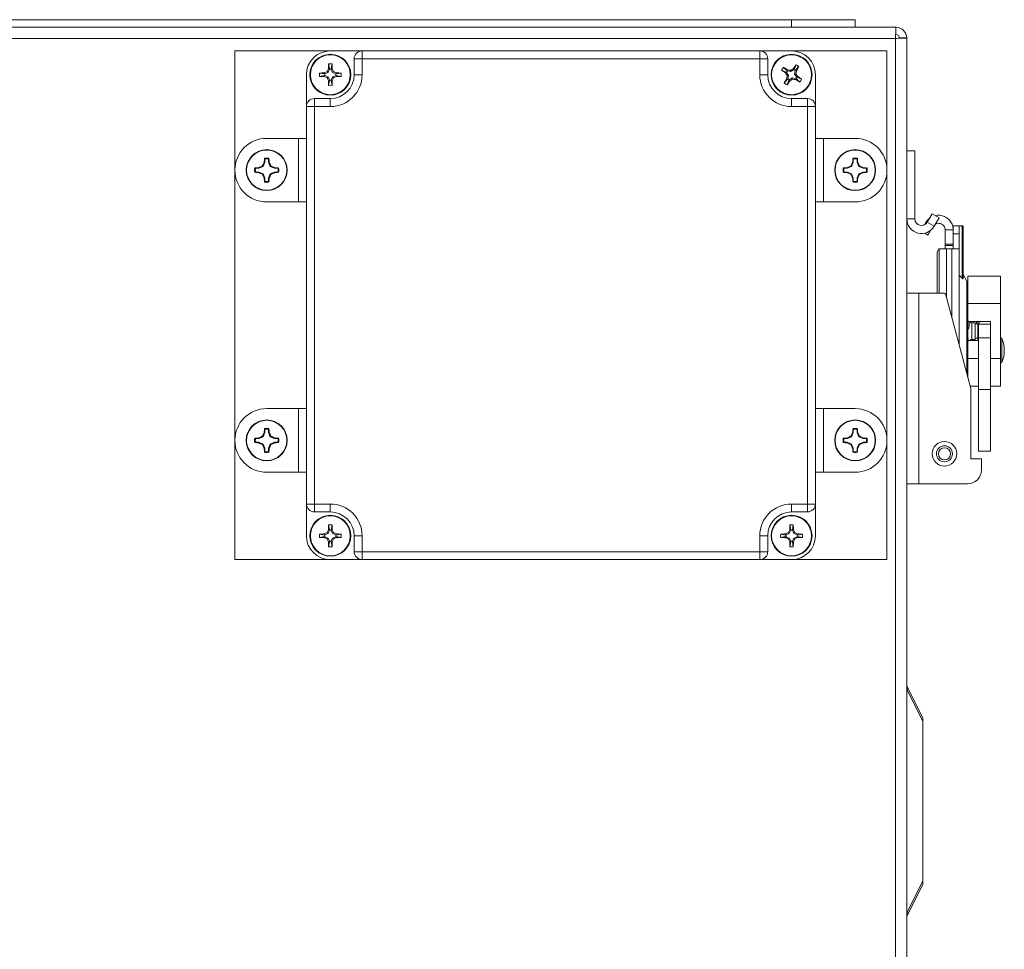
# Model space of a CAD drawing. Units: inches. Extents: x -43 to 168, y -7 to 129.
# Drawn here: x -15 to -7, y 39 to 46 of the extents above; entities that cross this region are included whole.
import ezdxf

# ---------------------------------------------------------------- set-up
doc = ezdxf.new("R2010")
doc.units = ezdxf.units.IN
doc.header["$MEASUREMENT"] = 0

msp = doc.modelspace()

# ---------------------------------------------------------------- linework, layer by layer
at = {"color": 7, "linetype": 'Continuous', "lineweight": 18}
for p, q in [((-8.2196, 45.8196), (-42.048, 45.8196)), ((-21.5401, 45.8776), (-9.0401, 45.8776)), ((-9.0401, 45.8196), (-9.0401, 45.8776)), ((-9.0401, 45.8776), (-8.5401, 45.8776)), ((-8.5401, 45.8196), (-8.5401, 45.8776)), ((-8.2196, 45.8196), (-8.2196, 45.7616)), ((-8.1338, 45.7337), (-8.1918, 45.7337)), ((-8.1338, 45.7337), (-8.1338, 14.5181)), ((-8.2228, 45.7306), (-42.0448, 45.7306)), ((-8.2228, 14.5181), (-8.2228, 45.7306)), ((-12.6651, 45.6321), (-13.4151, 45.6321)), ((-13.4151, 45.6321), (-13.4151, 41.6321)), ((-12.4151, 45.6321), (-12.6651, 45.6321)), ((-12.4151, 45.5696), (-12.4151, 45.6321)), ((-12.4151, 45.6321), (-9.2901, 45.6321)), ((-9.2901, 45.5696), (-9.2901, 45.6321)), ((-9.0401, 45.6321), (-9.2901, 45.6321)), ((-8.2901, 45.6321), (-9.0401, 45.6321)), ((-8.2901, 41.6321), (-8.2901, 45.6321)), ((-12.6712, 45.491), (-12.6784, 45.5302)), ((-12.6589, 45.491), (-12.6518, 45.5302)), ((-12.4776, 45.4446), (-12.4776, 45.5696)), ((-12.4151, 45.5696), (-12.4776, 45.5696)), ((-12.4151, 45.5696), (-12.4151, 45.4446)), ((-9.2901, 45.5696), (-12.4151, 45.5696)), ((-9.2901, 45.4446), (-9.2901, 45.5696)), ((-9.2901, 45.5696), (-9.2276, 45.5696)), ((-9.2276, 45.5696), (-9.2276, 45.4446)), ((-9.0756, 45.4752), (-9.1045, 45.5026)), ((-9.0198, 45.4869), (-9.0043, 45.5236)), ((-9.0095, 45.4801), (-8.9821, 45.509)), ((-12.8526, 45.4446), (-12.8526, 45.1946)), ((-12.7115, 45.4507), (-12.7507, 45.4579)), ((-12.7115, 45.4384), (-12.7507, 45.4313)), ((-12.7115, 45.4507), (-12.7132, 45.4592)), ((-12.7115, 45.4384), (-12.7132, 45.4299)), ((-12.7115, 45.4507), (-12.7085, 45.4514)), ((-12.7115, 45.4384), (-12.7085, 45.4377)), ((-12.6826, 45.4621), (-12.7085, 45.4514)), ((-12.7085, 45.4514), (-12.7085, 45.4377)), ((-12.7085, 45.4377), (-12.6826, 45.427)), ((-12.6826, 45.4621), (-12.6898, 45.4693)), ((-12.6826, 45.427), (-12.6898, 45.4198)), ((-12.6719, 45.488), (-12.6826, 45.4621)), ((-12.6826, 45.427), (-12.6719, 45.4011)), ((-12.6712, 45.491), (-12.6797, 45.4927)), ((-12.6712, 45.491), (-12.6719, 45.488)), ((-12.6582, 45.488), (-12.6719, 45.488)), ((-12.6589, 45.491), (-12.6504, 45.4927)), ((-12.6589, 45.491), (-12.6582, 45.488)), ((-12.6475, 45.4621), (-12.6582, 45.488)), ((-12.6582, 45.4011), (-12.6475, 45.427)), ((-12.6475, 45.4621), (-12.6403, 45.4693)), ((-12.6216, 45.4514), (-12.6475, 45.4621)), ((-12.6475, 45.427), (-12.6216, 45.4377)), ((-12.6475, 45.427), (-12.6403, 45.4198)), ((-12.6186, 45.4507), (-12.6216, 45.4514)), ((-12.6216, 45.4377), (-12.6216, 45.4514)), ((-12.6186, 45.4384), (-12.6216, 45.4377)), ((-12.6186, 45.4507), (-12.6169, 45.4592)), ((-12.6186, 45.4507), (-12.5794, 45.4579)), ((-12.6186, 45.4384), (-12.6169, 45.4299)), ((-12.6186, 45.4384), (-12.5794, 45.4313)), ((-12.4151, 45.4446), (-12.4776, 45.4446)), ((-9.2901, 45.4446), (-9.2276, 45.4446)), ((-9.0824, 45.4648), (-9.1191, 45.4803)), ((-9.0824, 45.4648), (-9.0884, 45.4586)), ((-9.0824, 45.4648), (-9.0802, 45.4626)), ((-9.0727, 45.4741), (-9.0802, 45.4626)), ((-9.0802, 45.4626), (-9.0644, 45.4395)), ((-9.0756, 45.4752), (-9.0724, 45.4832)), ((-9.0756, 45.4752), (-9.0727, 45.4741)), ((-9.0644, 45.4395), (-9.0743, 45.4374)), ((-9.0452, 45.4689), (-9.0727, 45.4741)), ((-9.0644, 45.4395), (-9.0696, 45.4119)), ((-9.0452, 45.4689), (-9.0472, 45.4788)), ((-9.022, 45.4847), (-9.0452, 45.4689)), ((-9.0198, 45.4869), (-9.026, 45.4929)), ((-9.0198, 45.4869), (-9.022, 45.4847)), ((-9.0106, 45.4772), (-9.022, 45.4847)), ((-9.0158, 45.4497), (-9.0106, 45.4772)), ((-9.0158, 45.4497), (-9.0058, 45.4517)), ((-8.9999, 45.4265), (-9.0158, 45.4497)), ((-9.0095, 45.4801), (-9.0106, 45.4772)), ((-9.0095, 45.4801), (-9.0015, 45.4769)), ((-9.0074, 45.4151), (-8.9999, 45.4265)), ((-8.9978, 45.4243), (-8.9999, 45.4265)), ((-8.9978, 45.4243), (-8.9917, 45.4305)), ((-8.9978, 45.4243), (-8.961, 45.4088)), ((-8.8526, 45.1946), (-8.8526, 45.4446)), ((-12.6712, 45.3981), (-12.6797, 45.3964)), ((-12.6712, 45.3981), (-12.6784, 45.3589)), ((-12.6712, 45.3981), (-12.6719, 45.4011)), ((-12.6719, 45.4011), (-12.6582, 45.4011)), ((-12.6589, 45.3981), (-12.6582, 45.4011)), ((-12.6589, 45.3981), (-12.6504, 45.3964)), ((-12.6589, 45.3981), (-12.6518, 45.3589)), ((-9.0707, 45.409), (-9.0981, 45.3801)), ((-9.0707, 45.409), (-9.0787, 45.4122)), ((-9.0603, 45.4023), (-9.0758, 45.3655)), ((-9.0707, 45.409), (-9.0696, 45.4119)), ((-9.0696, 45.4119), (-9.0581, 45.4044)), ((-9.0603, 45.4023), (-9.0581, 45.4044)), ((-9.0603, 45.4023), (-9.0541, 45.3962)), ((-9.0581, 45.4044), (-9.035, 45.4203)), ((-9.035, 45.4203), (-9.0329, 45.4103)), ((-9.035, 45.4203), (-9.0074, 45.4151)), ((-9.0045, 45.414), (-9.0077, 45.406)), ((-9.0045, 45.414), (-9.0074, 45.4151)), ((-9.0045, 45.414), (-8.9756, 45.3866)), ((-12.8526, 42.0696), (-12.8526, 45.1946)), ((-12.8526, 45.1946), (-12.7901, 45.1946)), ((-12.7901, 45.2571), (-12.6651, 45.2571)), ((-12.7901, 45.2571), (-12.7901, 45.1946)), ((-12.6651, 45.1946), (-12.7901, 45.1946)), ((-12.7901, 45.1946), (-12.7901, 42.0696)), ((-12.6651, 45.1946), (-12.6651, 45.2571)), ((-9.0401, 45.1946), (-9.0401, 45.2571)), ((-9.0401, 45.2571), (-8.9151, 45.2571)), ((-8.9151, 45.1946), (-9.0401, 45.1946)), ((-8.9151, 45.1946), (-8.9151, 45.2571)), ((-8.9151, 42.0696), (-8.9151, 45.1946)), ((-8.9151, 45.1946), (-8.8526, 45.1946)), ((-8.8526, 45.1946), (-8.8526, 42.0696)), ((-13.1651, 44.9446), (-12.9151, 44.9446)), ((-12.9151, 44.4446), (-12.9151, 44.9446)), ((-12.9151, 44.9446), (-12.8526, 44.9446)), ((-8.8526, 44.9446), (-8.7901, 44.9446)), ((-8.7901, 44.9446), (-8.7901, 44.4446)), ((-8.7901, 44.9446), (-8.5401, 44.9446)), ((-8.0708, 44.8463), (-8.1338, 44.8463)), ((-8.0708, 44.8463), (-8.0708, 44.3117)), ((-13.1936, 44.7231), (-13.198, 44.7275)), ((-13.1798, 44.7565), (-13.1936, 44.7231)), ((-13.1798, 44.7565), (-13.1844, 44.7575)), ((-13.1798, 44.7828), (-13.182, 44.7883)), ((-13.1798, 44.7828), (-13.1798, 44.7565)), ((-13.1504, 44.7565), (-13.1504, 44.7828)), ((-13.1504, 44.7565), (-13.1457, 44.7575)), ((-13.1365, 44.7231), (-13.1504, 44.7565)), ((-13.1365, 44.7231), (-13.1321, 44.7275)), ((-8.5686, 44.7231), (-8.573, 44.7275)), ((-8.5548, 44.7565), (-8.5686, 44.7231)), ((-8.5548, 44.7565), (-8.5594, 44.7575)), ((-8.5548, 44.7828), (-8.557, 44.7883)), ((-8.5548, 44.7828), (-8.5548, 44.7565)), ((-8.5254, 44.7565), (-8.5254, 44.7828)), ((-8.5254, 44.7565), (-8.5207, 44.7575)), ((-8.5115, 44.7231), (-8.5254, 44.7565)), ((-8.5115, 44.7231), (-8.5071, 44.7275)), ((-13.2533, 44.6799), (-13.2588, 44.6777)), ((-13.227, 44.7093), (-13.2533, 44.7093)), ((-13.2533, 44.6799), (-13.227, 44.6799)), ((-13.227, 44.7093), (-13.228, 44.7139)), ((-13.227, 44.6799), (-13.228, 44.6752)), ((-13.1936, 44.7231), (-13.227, 44.7093)), ((-13.227, 44.6799), (-13.1936, 44.666)), ((-13.1936, 44.666), (-13.198, 44.6616)), ((-13.1936, 44.666), (-13.1798, 44.6326)), ((-13.1504, 44.6326), (-13.1365, 44.666)), ((-13.1031, 44.7093), (-13.1365, 44.7231)), ((-13.1365, 44.666), (-13.1031, 44.6799)), ((-13.1365, 44.666), (-13.1321, 44.6616)), ((-13.1031, 44.7093), (-13.1022, 44.7139)), ((-13.0768, 44.7093), (-13.1031, 44.7093)), ((-13.1031, 44.6799), (-13.1022, 44.6752)), ((-13.1031, 44.6799), (-13.0768, 44.6799)), ((-13.0768, 44.7093), (-13.0713, 44.7115)), ((-8.6283, 44.6799), (-8.6338, 44.6777)), ((-8.602, 44.7093), (-8.6283, 44.7093)), ((-8.6283, 44.6799), (-8.602, 44.6799)), ((-8.602, 44.7093), (-8.603, 44.7139)), ((-8.602, 44.6799), (-8.603, 44.6752)), ((-8.5686, 44.7231), (-8.602, 44.7093)), ((-8.602, 44.6799), (-8.5686, 44.666)), ((-8.5686, 44.666), (-8.573, 44.6616)), ((-8.5686, 44.666), (-8.5548, 44.6326)), ((-8.5254, 44.6326), (-8.5115, 44.666)), ((-8.4781, 44.7093), (-8.5115, 44.7231)), ((-8.5115, 44.666), (-8.4781, 44.6799)), ((-8.5115, 44.666), (-8.5071, 44.6616)), ((-8.4781, 44.7093), (-8.4772, 44.7139)), ((-8.4518, 44.7093), (-8.4781, 44.7093)), ((-8.4781, 44.6799), (-8.4772, 44.6752)), ((-8.4781, 44.6799), (-8.4518, 44.6799)), ((-8.4518, 44.7093), (-8.4463, 44.7115)), ((-13.1798, 44.6326), (-13.1844, 44.6317)), ((-13.1798, 44.6326), (-13.1798, 44.6063)), ((-13.1504, 44.6326), (-13.1457, 44.6317)), ((-13.1504, 44.6063), (-13.1504, 44.6326)), ((-13.1504, 44.6063), (-13.1482, 44.6008)), ((-8.5548, 44.6326), (-8.5594, 44.6317)), ((-8.5548, 44.6326), (-8.5548, 44.6063)), ((-8.5254, 44.6326), (-8.5207, 44.6317)), ((-8.5254, 44.6063), (-8.5254, 44.6326)), ((-8.5254, 44.6063), (-8.5232, 44.6008)), ((-12.9151, 44.4446), (-13.1651, 44.4446)), ((-12.8526, 44.4446), (-12.9151, 44.4446)), ((-8.7901, 44.4446), (-8.8526, 44.4446)), ((-8.5401, 44.4446), (-8.7901, 44.4446)), ((-7.9731, 44.2855), (-7.9351, 44.3513)), ((-7.8806, 44.3198), (-7.9351, 44.3513)), ((-8.1338, 44.3117), (-8.0708, 44.3117)), ((-7.995, 44.2649), (-7.9851, 44.2819)), ((-7.9731, 44.2855), (-7.9186, 44.254)), ((-7.9186, 44.254), (-7.8806, 44.3198)), ((-7.9686, 44.1846), (-7.9935, 44.199)), ((-7.8326, 44.2241), (-7.7696, 44.2241)), ((-7.8326, 44.2241), (-7.8326, 44.1119)), ((-7.7696, 44.2559), (-7.7224, 44.2559)), ((-7.7696, 44.1934), (-7.7696, 44.2559)), ((-7.7224, 44.1934), (-7.7696, 44.1934)), ((-7.7696, 44.1934), (-7.7696, 44.0759)), ((-7.7224, 44.2559), (-7.7224, 44.1934)), ((-7.7224, 44.2559), (-7.6983, 44.2559)), ((-7.7224, 44.1934), (-7.7224, 44.0759)), ((-7.6983, 43.844), (-7.6983, 44.2559)), ((-7.6983, 44.2559), (-7.6909, 44.2559)), ((-7.6909, 44.2559), (-7.6909, 43.8419)), ((-7.8326, 44.1119), (-7.7696, 44.1119)), ((-7.8326, 44.1027), (-7.8326, 44.1119)), ((-7.883, 44.0759), (-7.8789, 44.0759)), ((-7.8789, 44.0759), (-7.8211, 44.0759)), ((-7.8789, 44.0759), (-7.8789, 43.7283)), ((-7.7696, 44.1027), (-7.8326, 44.1027)), ((-7.8326, 44.0759), (-7.8326, 44.1027)), ((-7.8211, 44.0759), (-7.7814, 44.0759)), ((-7.8211, 44.0759), (-7.8211, 43.6901)), ((-7.7814, 44.0759), (-7.7224, 44.0759)), ((-7.7814, 44.0759), (-7.7814, 43.5423)), ((-7.7224, 44.0759), (-7.7224, 43.3219)), ((-7.8956, 44.0134), (-7.8956, 43.7283)), ((-7.6983, 43.844), (-7.7224, 43.87)), ((-7.6614, 43.8218), (-7.6909, 43.8729)), ((-7.6614, 43.0943), (-7.6614, 43.8218)), ((-7.397, 43.8621), (-7.654, 43.8621)), ((-7.654, 43.8621), (-7.654, 43.6456)), ((-7.397, 43.8621), (-7.397, 43.6456)), ((-8.1338, 43.7283), (-8.0408, 43.7283)), ((-7.8464, 43.7283), (-8.0408, 43.7283)), ((-8.0408, 42.2283), (-8.0408, 43.7283)), ((-7.6299, 42.9766), (-7.8274, 43.7137)), ((-7.397, 43.6456), (-7.654, 43.6456)), ((-7.654, 43.6456), (-7.654, 43.5139)), ((-7.397, 43.6456), (-7.397, 43.2126)), ((-7.654, 43.5139), (-7.654, 43.3446)), ((-7.477, 43.5039), (-7.644, 43.5039)), ((-7.6334, 43.5039), (-7.633, 43.4941)), ((-7.633, 43.4941), (-7.6229, 43.4941)), ((-7.6229, 43.4941), (-7.6229, 43.3641)), ((-7.5975, 43.4941), (-7.6229, 43.4941)), ((-7.608, 43.5053), (-7.6077, 43.4941)), ((-7.5975, 43.4941), (-7.5975, 43.3641)), ((-7.5853, 43.4853), (-7.5853, 43.5039)), ((-7.5753, 43.3543), (-7.5753, 43.5039)), ((-7.5653, 43.5039), (-7.5653, 43.4842)), ((-7.477, 43.4842), (-7.477, 43.5039)), ((-7.654, 43.4453), (-7.6495, 43.4453)), ((-7.5975, 43.4853), (-7.5853, 43.4853)), ((-7.5973, 43.3734), (-7.5973, 43.4853)), ((-7.477, 43.4842), (-7.5715, 43.4842)), ((-7.5715, 43.375), (-7.5715, 43.4842)), ((-7.477, 43.375), (-7.477, 43.4842)), ((-7.6536, 43.3734), (-7.654, 43.3734)), ((-7.654, 43.3443), (-7.654, 43.2126)), ((-7.5715, 43.3543), (-7.644, 43.3543)), ((-7.633, 43.3641), (-7.6334, 43.3543)), ((-7.6229, 43.3641), (-7.633, 43.3641)), ((-7.5975, 43.3641), (-7.6229, 43.3641)), ((-7.6077, 43.3641), (-7.608, 43.3543)), ((-7.5753, 43.3734), (-7.5975, 43.3734)), ((-7.477, 43.375), (-7.5715, 43.375)), ((-7.5715, 42.9709), (-7.5715, 43.375)), ((-7.477, 42.9709), (-7.477, 43.375)), ((-7.3877, 43.3734), (-7.397, 43.3734)), ((-7.3877, 43.1834), (-7.3877, 43.3734)), ((-7.3681, 43.2774), (-7.3681, 43.2794)), ((-7.5715, 43.2126), (-7.654, 43.2126)), ((-7.654, 43.2126), (-7.654, 43.0667)), ((-7.397, 43.2126), (-7.477, 43.2126)), ((-7.397, 43.2126), (-7.397, 42.9961)), ((-7.397, 43.1834), (-7.3877, 43.1834)), ((-7.5715, 42.9961), (-7.6351, 42.9961)), ((-7.6299, 42.4252), (-7.6299, 42.9766)), ((-7.477, 42.9709), (-7.5715, 42.9709)), ((-7.5715, 42.4842), (-7.5715, 42.9709)), ((-7.397, 42.9961), (-7.477, 42.9961)), ((-7.477, 42.4842), (-7.477, 42.9709)), ((-13.1651, 42.8196), (-12.9151, 42.8196)), ((-12.9151, 42.3196), (-12.9151, 42.8196)), ((-12.9151, 42.8196), (-12.8526, 42.8196)), ((-8.8526, 42.8196), (-8.7901, 42.8196)), ((-8.7901, 42.8196), (-8.7901, 42.3196)), ((-8.7901, 42.8196), (-8.5401, 42.8196)), ((-13.1798, 42.6578), (-13.182, 42.6633)), ((-13.1798, 42.6578), (-13.1798, 42.6315)), ((-13.1504, 42.6315), (-13.1504, 42.6578)), ((-8.5548, 42.6578), (-8.557, 42.6633)), ((-8.5548, 42.6578), (-8.5548, 42.6315)), ((-8.5254, 42.6315), (-8.5254, 42.6578)), ((-13.227, 42.5843), (-13.2533, 42.5843)), ((-13.227, 42.5843), (-13.228, 42.5889)), ((-13.1936, 42.5981), (-13.227, 42.5843)), ((-13.1936, 42.5981), (-13.198, 42.6025)), ((-13.1798, 42.6315), (-13.1936, 42.5981)), ((-13.1798, 42.6315), (-13.1844, 42.6325)), ((-13.1504, 42.6315), (-13.1457, 42.6325)), ((-13.1365, 42.5981), (-13.1504, 42.6315)), ((-13.1365, 42.5981), (-13.1321, 42.6025)), ((-13.1031, 42.5843), (-13.1365, 42.5981)), ((-13.1031, 42.5843), (-13.1022, 42.5889)), ((-13.0768, 42.5843), (-13.1031, 42.5843)), ((-13.0768, 42.5843), (-13.0713, 42.5865)), ((-8.602, 42.5843), (-8.6283, 42.5843)), ((-8.602, 42.5843), (-8.603, 42.5889)), ((-8.5686, 42.5981), (-8.602, 42.5843)), ((-8.5686, 42.5981), (-8.573, 42.6025)), ((-8.5548, 42.6315), (-8.5686, 42.5981)), ((-8.5548, 42.6315), (-8.5594, 42.6325)), ((-8.5254, 42.6315), (-8.5207, 42.6325)), ((-8.5115, 42.5981), (-8.5254, 42.6315)), ((-8.5115, 42.5981), (-8.5071, 42.6025)), ((-8.4781, 42.5843), (-8.5115, 42.5981)), ((-8.4781, 42.5843), (-8.4772, 42.5889)), ((-8.4518, 42.5843), (-8.4781, 42.5843)), ((-8.4518, 42.5843), (-8.4463, 42.5865)), ((-13.2533, 42.5549), (-13.2588, 42.5527)), ((-13.2533, 42.5549), (-13.227, 42.5549)), ((-13.227, 42.5549), (-13.228, 42.5502)), ((-13.227, 42.5549), (-13.1936, 42.541)), ((-13.1936, 42.541), (-13.198, 42.5366)), ((-13.1936, 42.541), (-13.1798, 42.5076)), ((-13.1798, 42.5076), (-13.1844, 42.5067)), ((-13.1798, 42.5076), (-13.1798, 42.4813)), ((-13.1504, 42.5076), (-13.1365, 42.541)), ((-13.1504, 42.5076), (-13.1457, 42.5067)), ((-13.1504, 42.4813), (-13.1504, 42.5076)), ((-13.1365, 42.541), (-13.1031, 42.5549)), ((-13.1365, 42.541), (-13.1321, 42.5366)), ((-13.1031, 42.5549), (-13.1022, 42.5502)), ((-13.1031, 42.5549), (-13.0768, 42.5549)), ((-8.6283, 42.5549), (-8.6338, 42.5527)), ((-8.6283, 42.5549), (-8.602, 42.5549)), ((-8.602, 42.5549), (-8.603, 42.5502)), ((-8.602, 42.5549), (-8.5686, 42.541)), ((-8.5686, 42.541), (-8.573, 42.5366)), ((-8.5686, 42.541), (-8.5548, 42.5076)), ((-8.5548, 42.5076), (-8.5594, 42.5067)), ((-8.5548, 42.5076), (-8.5548, 42.4813)), ((-8.5254, 42.5076), (-8.5115, 42.541)), ((-8.5254, 42.5076), (-8.5207, 42.5067)), ((-8.5254, 42.4813), (-8.5254, 42.5076)), ((-8.5115, 42.541), (-8.4781, 42.5549)), ((-8.5115, 42.541), (-8.5071, 42.5366)), ((-8.4781, 42.5549), (-8.4772, 42.5502)), ((-8.4781, 42.5549), (-8.4518, 42.5549)), ((-7.477, 42.4842), (-7.5715, 42.4842)), ((-13.1504, 42.4813), (-13.1482, 42.4758)), ((-8.5254, 42.4813), (-8.5232, 42.4758)), ((-7.5472, 42.4252), (-7.6299, 42.4252)), ((-7.5472, 42.3386), (-7.5472, 42.4252)), ((-12.9151, 42.3196), (-13.1651, 42.3196)), ((-12.8526, 42.3196), (-12.9151, 42.3196)), ((-8.7901, 42.3196), (-8.8526, 42.3196)), ((-8.5401, 42.3196), (-8.7901, 42.3196)), ((-8.0408, 42.2283), (-8.1338, 42.2283)), ((-8.0408, 42.2283), (-7.6574, 42.2283)), ((-12.8526, 42.0696), (-12.7901, 42.0696)), ((-12.8526, 42.0696), (-12.8526, 41.8196)), ((-12.7901, 42.0696), (-12.6651, 42.0696)), ((-12.7901, 42.0071), (-12.7901, 42.0696)), ((-12.6651, 42.0071), (-12.6651, 42.0696)), ((-9.0401, 42.0696), (-8.9151, 42.0696)), ((-9.0401, 42.0071), (-9.0401, 42.0696)), ((-8.9151, 42.0696), (-8.8526, 42.0696)), ((-8.9151, 42.0696), (-8.9151, 42.0071)), ((-8.8526, 41.8196), (-8.8526, 42.0696)), ((-12.6651, 42.0071), (-12.7901, 42.0071)), ((-8.9151, 42.0071), (-9.0401, 42.0071)), ((-12.6712, 41.866), (-12.6797, 41.8677)), ((-12.6712, 41.866), (-12.6784, 41.9052)), ((-12.6712, 41.866), (-12.6719, 41.863)), ((-12.6589, 41.866), (-12.6518, 41.9052)), ((-12.6589, 41.866), (-12.6504, 41.8677)), ((-12.6589, 41.866), (-12.6582, 41.863)), ((-9.0462, 41.866), (-9.0547, 41.8677)), ((-9.0462, 41.866), (-9.0534, 41.9052)), ((-9.0462, 41.866), (-9.0469, 41.863)), ((-9.0339, 41.866), (-9.0268, 41.9052)), ((-9.0339, 41.866), (-9.0254, 41.8677)), ((-9.0339, 41.866), (-9.0332, 41.863)), ((-12.7115, 41.8257), (-12.7507, 41.8329)), ((-12.7115, 41.8134), (-12.7507, 41.8063)), ((-12.7115, 41.8257), (-12.7132, 41.8342)), ((-12.7115, 41.8134), (-12.7132, 41.8049)), ((-12.7115, 41.8257), (-12.7085, 41.8264)), ((-12.7115, 41.8134), (-12.7085, 41.8127)), ((-12.6826, 41.8371), (-12.7085, 41.8264)), ((-12.7085, 41.8264), (-12.7085, 41.8127)), ((-12.7085, 41.8127), (-12.6826, 41.802)), ((-12.6826, 41.8371), (-12.6898, 41.8443)), ((-12.6826, 41.802), (-12.6898, 41.7948)), ((-12.6719, 41.863), (-12.6826, 41.8371)), ((-12.6826, 41.802), (-12.6719, 41.7761)), ((-12.6582, 41.863), (-12.6719, 41.863)), ((-12.6475, 41.8371), (-12.6582, 41.863)), ((-12.6582, 41.7761), (-12.6475, 41.802)), ((-12.6475, 41.8371), (-12.6403, 41.8443)), ((-12.6216, 41.8264), (-12.6475, 41.8371)), ((-12.6475, 41.802), (-12.6216, 41.8127)), ((-12.6475, 41.802), (-12.6403, 41.7948)), ((-12.6186, 41.8257), (-12.6216, 41.8264)), ((-12.6216, 41.8127), (-12.6216, 41.8264)), ((-12.6186, 41.8134), (-12.6216, 41.8127)), ((-12.6186, 41.8257), (-12.6169, 41.8342)), ((-12.6186, 41.8257), (-12.5794, 41.8329)), ((-12.6186, 41.8134), (-12.6169, 41.8049)), ((-12.6186, 41.8134), (-12.5794, 41.8063)), ((-12.4776, 41.8196), (-12.4151, 41.8196)), ((-12.4776, 41.6946), (-12.4776, 41.8196)), ((-12.4151, 41.8196), (-12.4151, 41.6946)), ((-9.2901, 41.6946), (-9.2901, 41.8196)), ((-9.2276, 41.8196), (-9.2901, 41.8196)), ((-9.2276, 41.8196), (-9.2276, 41.6946)), ((-9.0865, 41.8257), (-9.1257, 41.8329)), ((-9.0865, 41.8134), (-9.1257, 41.8063)), ((-9.0865, 41.8257), (-9.0882, 41.8342)), ((-9.0865, 41.8134), (-9.0882, 41.8049)), ((-9.0865, 41.8257), (-9.0835, 41.8264)), ((-9.0865, 41.8134), (-9.0835, 41.8127)), ((-9.0576, 41.8371), (-9.0835, 41.8264)), ((-9.0835, 41.8264), (-9.0835, 41.8127)), ((-9.0835, 41.8127), (-9.0576, 41.802)), ((-9.0576, 41.8371), (-9.0648, 41.8443)), ((-9.0576, 41.802), (-9.0648, 41.7948)), ((-9.0469, 41.863), (-9.0576, 41.8371)), ((-9.0576, 41.802), (-9.0469, 41.7761)), ((-9.0332, 41.863), (-9.0469, 41.863)), ((-9.0225, 41.8371), (-9.0332, 41.863)), ((-9.0332, 41.7761), (-9.0225, 41.802)), ((-9.0225, 41.8371), (-9.0153, 41.8443)), ((-8.9966, 41.8264), (-9.0225, 41.8371)), ((-9.0225, 41.802), (-8.9966, 41.8127)), ((-9.0225, 41.802), (-9.0153, 41.7948)), ((-8.9936, 41.8257), (-8.9966, 41.8264)), ((-8.9966, 41.8127), (-8.9966, 41.8264)), ((-8.9936, 41.8134), (-8.9966, 41.8127)), ((-8.9936, 41.8257), (-8.9919, 41.8342)), ((-8.9936, 41.8257), (-8.9544, 41.8329)), ((-8.9936, 41.8134), (-8.9919, 41.8049)), ((-8.9936, 41.8134), (-8.9544, 41.8063)), ((-12.6712, 41.7731), (-12.6797, 41.7714)), ((-12.6712, 41.7731), (-12.6784, 41.7339)), ((-12.6712, 41.7731), (-12.6719, 41.7761)), ((-12.6719, 41.7761), (-12.6582, 41.7761)), ((-12.6589, 41.7731), (-12.6582, 41.7761)), ((-12.6589, 41.7731), (-12.6504, 41.7714)), ((-12.6589, 41.7731), (-12.6518, 41.7339)), ((-9.0462, 41.7731), (-9.0547, 41.7714)), ((-9.0462, 41.7731), (-9.0534, 41.7339)), ((-9.0462, 41.7731), (-9.0469, 41.7761)), ((-9.0469, 41.7761), (-9.0332, 41.7761)), ((-9.0339, 41.7731), (-9.0332, 41.7761)), ((-9.0339, 41.7731), (-9.0254, 41.7714)), ((-9.0339, 41.7731), (-9.0268, 41.7339)), ((-13.4151, 41.6321), (-12.6651, 41.6321)), ((-12.6651, 41.6321), (-12.4151, 41.6321)), ((-12.4776, 41.6946), (-12.4151, 41.6946)), ((-12.4151, 41.6946), (-9.2901, 41.6946)), ((-12.4151, 41.6321), (-12.4151, 41.6946)), ((-9.2901, 41.6321), (-12.4151, 41.6321)), ((-9.2901, 41.6321), (-9.2901, 41.6946)), ((-9.2276, 41.6946), (-9.2901, 41.6946)), ((-9.2901, 41.6321), (-9.0401, 41.6321)), ((-9.0401, 41.6321), (-8.2901, 41.6321)), ((-8.1305, 40.6328), (-8.0088, 40.3894)), ((-8.0088, 40.3614), (-8.1305, 40.6048)), ((-8.0088, 40.3894), (-8.0088, 40.3614)), ((-8.0088, 39.1048), (-8.0088, 40.3614)), ((-8.1305, 38.8614), (-8.0088, 39.1048)), ((-8.0088, 39.1048), (-8.0088, 39.0769)), ((-8.0088, 39.0769), (-8.1305, 38.8335))]:
    msp.add_line(p, q, dxfattribs=at)
at = {"color": 7, "linetype": 'Continuous', "lineweight": 18, "flags": 128}
for points in [[(-7.9479, 44.2204), (-7.9487, 44.2191), (-7.9534, 44.2108), (-7.9578, 44.2033), (-7.9615, 44.1969), (-7.9645, 44.1917), (-7.9667, 44.1878), (-7.9681, 44.1854), (-7.9686, 44.1846)], [(-7.654, 43.3753), (-7.6518, 43.3645), (-7.65, 43.3525)]]:
    msp.add_lwpolyline(points, dxfattribs=at)
at = {"color": 7, "linetype": 'Continuous', "lineweight": 18}
for centre, radius in [((-12.6651, 45.4446), 0.161), ((-12.6651, 45.4446), 0.1569), ((-9.0401, 45.4446), 0.161), ((-9.0401, 45.4446), 0.1569), ((-13.1651, 44.6946), 0.161), ((-13.1651, 44.6946), 0.158), ((-8.5401, 44.6946), 0.161), ((-8.5401, 44.6946), 0.158), ((-13.1651, 42.5696), 0.161), ((-13.1651, 42.5696), 0.158), ((-8.5401, 42.5696), 0.161), ((-8.5401, 42.5696), 0.158), ((-7.8385, 42.4645), 0.0968), ((-7.8385, 42.4645), 0.063), ((-7.8385, 42.4645), 0.0478), ((-12.6651, 41.8196), 0.161), ((-12.6651, 41.8196), 0.1569), ((-9.0401, 41.8196), 0.161), ((-9.0401, 41.8196), 0.1569)]:
    msp.add_circle(centre, radius, dxfattribs=at)
for centre, radius, start, end in [((-8.2228, 45.7306), 0.089, 1.39143, 87.96451), ((-8.2228, 45.7306), 0.031, 5.62576, 84.14723), ((-12.6651, 45.4446), 0.1875, 90, 180), ((-12.4151, 45.5696), 0.0625, 90, 180), ((-9.2901, 45.5696), 0.0625, 0, 90), ((-9.0401, 45.4446), 0.1875, 0, 90), ((-10.9984, 45.4516), 1.6818, 177.31853, 178.59743), ((-12.6651, 45.1148), 0.4157, 88.1655, 91.8345), ((-14.3317, 45.4516), 1.6818, 1.40257, 2.68147), ((-8.765, 45.2648), 0.4145, 145.00179, 148.68152), ((-9.961, 44.0472), 1.6887, 58.24893, 59.52256), ((-7.6312, 44.532), 1.6937, 144.16485, 145.43474), ((-9.2202, 45.1688), 0.4153, 55.00665, 58.67942), ((-10.4353, 46.3643), 1.6862, 328.24645, 329.52197), ((-12.3373, 45.4446), 0.4137, 178.15652, 181.84348), ((-12.6718, 43.7699), 1.6898, 91.40562, 92.67842), ((-12.6719, 47.1139), 1.6845, 267.31776, 268.59462), ((-11.9319, 43.6739), 1.9487, 112.88602, 113.63637), ((-11.9354, 47.2074), 1.9402, 246.3644, 247.11805), ((-10.9085, 44.7175), 1.9334, 156.36065, 157.11696), ((-12.6651, 45.4446), 0.25, 270, 0), ((-12.6651, 45.4446), 0.1875, 270, 0), ((-14.4216, 44.7175), 1.9334, 22.88304, 23.63935), ((-13.3982, 43.6739), 1.9487, 66.36363, 67.11398), ((-13.3948, 47.2074), 1.9402, 292.88195, 293.6356), ((-12.6583, 43.7699), 1.6898, 87.32158, 88.59438), ((-12.6582, 47.1139), 1.6845, 271.40538, 272.68224), ((-12.9928, 45.4446), 0.4137, 358.15652, 1.84348), ((-9.0401, 45.4446), 0.25, 180, 270), ((-9.0401, 45.4446), 0.1875, 180, 270), ((-8.1343, 46.8437), 1.6818, 234.16036, 235.43922), ((-7.4449, 46.5345), 1.9644, 213.20901, 213.95341), ((-7.1773, 45.0935), 1.9279, 169.72495, 170.48341), ((-9.3959, 43.5548), 1.9553, 79.72811, 80.47597), ((-7.9725, 43.8832), 1.9238, 123.20264, 123.96269), ((-10.9064, 45.7963), 1.9316, 349.72351, 350.48056), ((-10.6081, 44.3725), 1.9319, 33.20642, 33.96331), ((-9.9555, 44.0317), 1.6986, 54.16668, 55.4329), ((-10.9237, 46.1651), 1.9169, 202.87979, 203.6426), ((-10.9989, 45.4375), 1.6813, 181.40239, 182.68165), ((-12.6651, 45.7723), 0.4137, 268.15652, 271.84348), ((-14.3312, 45.4375), 1.6813, 357.31835, 358.59761), ((-14.4065, 46.1651), 1.9169, 336.3574, 337.12021), ((-7.6445, 44.5246), 1.6866, 148.24661, 149.52181), ((-8.8609, 45.7187), 0.4134, 234.99457, 238.68451), ((-10.4461, 46.3551), 1.6902, 324.16355, 325.43604), ((-10.1148, 47.0167), 1.9367, 303.20588, 303.96093), ((-8.6873, 47.3163), 1.937, 259.72413, 260.47903), ((-8.1135, 46.8511), 1.6995, 238.25142, 239.517), ((-9.3149, 45.6241), 0.4141, 324.99943, 328.68241), ((-12.7901, 45.1946), 0.0625, 90, 180), ((-8.9151, 45.1946), 0.0625, 0, 90), ((-13.1651, 44.6946), 0.25, 90, 270), ((-8.5401, 44.6946), 0.25, 270, 90), ((-12.7897, 43.7858), 1.0264, 113.43724, 115.2734), ((-12.2566, 44.3194), 1.0261, 154.72626, 156.5631), ((-12.3742, 44.708), 0.8118, 174.32435, 176.50788), ((-13.1651, 44.6946), 0.0952, 79.78232, 100.21768), ((-13.1651, 44.6946), 0.0895, 80.53727, 99.46273), ((-13.9598, 44.7077), 0.8157, 3.49954, 5.67257), ((-14.0769, 44.3179), 1.0298, 23.44024, 25.2704), ((-13.5418, 43.7827), 1.0298, 64.7296, 66.55976), ((-8.1647, 43.7858), 1.0264, 113.43724, 115.2734), ((-7.6374, 44.322), 1.0196, 154.72049, 156.56887), ((-7.7492, 44.708), 0.8118, 174.32435, 176.50788), ((-8.5401, 44.6946), 0.0952, 79.78232, 100.21768), ((-8.5401, 44.6946), 0.0895, 80.53727, 99.46273), ((-9.3348, 44.7077), 0.8157, 3.49954, 5.67257), ((-9.4519, 44.3179), 1.0298, 23.44024, 25.2704), ((-8.9168, 43.7827), 1.0298, 64.7296, 66.55976), ((-13.1651, 44.6946), 0.0952, 169.78232, 190.21768), ((-13.1784, 43.9024), 0.8131, 93.49608, 95.67603), ((-13.1783, 45.4879), 0.8143, 264.32771, 266.50451), ((-13.1651, 44.6946), 0.0895, 170.53727, 189.46273), ((-12.7913, 45.6), 1.0227, 244.72327, 246.56609), ((-12.2596, 45.0684), 1.0227, 203.43391, 205.27673), ((-14.0739, 45.0699), 1.0264, 334.7266, 336.56276), ((-13.5402, 45.603), 1.0261, 293.4369, 295.27374), ((-13.1518, 43.9017), 0.8137, 84.32483, 86.50307), ((-13.1519, 45.4886), 0.8149, 273.49634, 275.67143), ((-13.1651, 44.6946), 0.0895, 350.53727, 9.46273), ((-13.1651, 44.6946), 0.0952, 349.78232, 10.21768), ((-8.5401, 44.6946), 0.0952, 169.78232, 190.21768), ((-8.5534, 43.9024), 0.8131, 93.49608, 95.67603), ((-8.5533, 45.4879), 0.8143, 264.32771, 266.50451), ((-8.5401, 44.6946), 0.0895, 170.53727, 189.46273), ((-8.1663, 45.6), 1.0227, 244.72327, 246.56609), ((-7.6404, 45.0657), 1.0164, 203.42814, 205.28251), ((-9.4489, 45.0699), 1.0264, 334.7266, 336.56276), ((-8.9152, 45.603), 1.0261, 293.4369, 295.27374), ((-8.5268, 43.9017), 0.8137, 84.32483, 86.50307), ((-8.5269, 45.4886), 0.8149, 273.49634, 275.67143), ((-8.5401, 44.6946), 0.0895, 350.53727, 9.46273), ((-8.5401, 44.6946), 0.0952, 349.78232, 10.21768), ((-12.3744, 44.6811), 0.8116, 183.49189, 185.67588), ((-13.1651, 44.6946), 0.0952, 259.78232, 280.21768), ((-13.1651, 44.6946), 0.0895, 260.53727, 279.46273), ((-13.9597, 44.6814), 0.8155, 354.3272, 356.50069), ((-7.7494, 44.6811), 0.8116, 183.49189, 185.67588), ((-8.5401, 44.6946), 0.0952, 259.78232, 280.21768), ((-8.5401, 44.6946), 0.0895, 260.53727, 279.46273), ((-9.3347, 44.6814), 0.8155, 354.3272, 356.50069), ((-8.0185, 44.3117), 0.1154, 180, 330), ((-8.0185, 44.3117), 0.0524, 180, 330), ((-7.8088, 44.0284), 0.0881, 147.38268, 189.79193), ((-7.7091, 43.7943), 0.0551, 0, 30), ((-7.8464, 43.7086), 0.0197, 15, 90), ((-7.644, 43.5139), 0.01, 180, 270), ((-7.759, 43.4852), 0.1156, 335.32517, 8.70297), ((-7.5853, 43.4753), 0.01, 0, 90), ((-7.644, 43.3443), 0.01, 90, 180), ((-7.6023, 43.2794), 0.2343, 0, 23.65538), ((-7.6023, 43.2774), 0.2343, 336.34462, 0), ((-13.1651, 42.5696), 0.25, 90, 270), ((-8.5401, 42.5696), 0.25, 270, 90), ((-12.3741, 42.583), 0.8119, 174.32449, 176.50774), ((-13.1651, 42.5696), 0.0952, 79.78232, 100.21768), ((-13.1651, 42.5696), 0.0895, 80.53727, 99.46273), ((-13.96, 42.5827), 0.8158, 3.49968, 5.67243), ((-7.7491, 42.583), 0.8119, 174.32449, 176.50774), ((-8.5401, 42.5696), 0.0952, 79.78232, 100.21768), ((-8.5401, 42.5696), 0.0895, 80.53727, 99.46273), ((-9.335, 42.5827), 0.8158, 3.49968, 5.67243), ((-13.1651, 42.5696), 0.0952, 169.78232, 190.21768), ((-13.1783, 41.7763), 0.8142, 93.49752, 95.67459), ((-13.1651, 42.5696), 0.0895, 170.53727, 189.46273), ((-12.7897, 41.6608), 1.0264, 113.43724, 115.2734), ((-12.2568, 42.1945), 1.0258, 154.72606, 156.5633), ((-14.0767, 42.1929), 1.0296, 23.44005, 25.2706), ((-13.5418, 41.6577), 1.0298, 64.7296, 66.55976), ((-13.1519, 41.7756), 0.8148, 84.32627, 86.50163), ((-13.1651, 42.5696), 0.0895, 350.53727, 9.46273), ((-13.1651, 42.5696), 0.0952, 349.78232, 10.21768), ((-8.5401, 42.5696), 0.0952, 169.78232, 190.21768), ((-8.5533, 41.7763), 0.8142, 93.49752, 95.67459), ((-8.5401, 42.5696), 0.0895, 170.53727, 189.46273), ((-8.1647, 41.6608), 1.0264, 113.43724, 115.2734), ((-7.6376, 42.1971), 1.0194, 154.7203, 156.56906), ((-9.4517, 42.1929), 1.0296, 23.44005, 25.2706), ((-8.9168, 41.6577), 1.0298, 64.7296, 66.55976), ((-8.5269, 41.7756), 0.8148, 84.32627, 86.50163), ((-8.5401, 42.5696), 0.0895, 350.53727, 9.46273), ((-8.5401, 42.5696), 0.0952, 349.78232, 10.21768), ((-13.1785, 43.3609), 0.8122, 264.32387, 266.50619), ((-12.7918, 43.4738), 1.0214, 244.72204, 246.56731), ((-12.2578, 42.9442), 1.0247, 203.43528, 205.27452), ((-12.3741, 42.5561), 0.8119, 183.49226, 185.67551), ((-13.96, 42.5565), 0.8158, 354.32757, 356.50032), ((-14.0757, 42.9457), 1.0285, 334.72882, 336.56138), ((-13.5397, 43.4768), 1.0247, 293.43569, 295.27496), ((-13.1517, 43.3615), 0.8128, 273.49466, 275.67528), ((-8.5535, 43.3609), 0.8122, 264.32387, 266.50619), ((-8.1668, 43.4738), 1.0214, 244.72204, 246.56731), ((-7.6386, 42.9415), 1.0183, 203.42951, 205.28029), ((-7.7491, 42.5561), 0.8119, 183.49226, 185.67551), ((-9.335, 42.5565), 0.8158, 354.32757, 356.50032), ((-9.4507, 42.9457), 1.0285, 334.72882, 336.56138), ((-8.9147, 43.4768), 1.0247, 293.43569, 295.27496), ((-8.5267, 43.3615), 0.8128, 273.49466, 275.67528), ((-13.1651, 42.5696), 0.0952, 259.78232, 280.21768), ((-13.1651, 42.5696), 0.0895, 260.53727, 279.46273), ((-8.5401, 42.5696), 0.0952, 259.78232, 280.21768), ((-8.5401, 42.5696), 0.0895, 260.53727, 279.46273), ((-7.6574, 42.3386), 0.1102, 270, 0), ((-12.7901, 42.0696), 0.0625, 180, 270), ((-12.6651, 41.8196), 0.25, 0, 90), ((-9.0401, 41.8196), 0.25, 90, 180), ((-8.9151, 42.0696), 0.0625, 270, 0), ((-12.6651, 41.8196), 0.1875, 0, 90), ((-9.0401, 41.8196), 0.1875, 90, 180), ((-10.9162, 41.0958), 1.9251, 156.35902, 157.11859), ((-10.9987, 41.8266), 1.6815, 177.31844, 178.59752), ((-12.6651, 41.4908), 0.4147, 88.161, 91.839), ((-14.3315, 41.8266), 1.6815, 1.40248, 2.68156), ((-14.414, 41.0958), 1.9251, 22.88141, 23.64098), ((-7.2704, 41.0868), 1.9477, 156.36342, 157.11419), ((-7.3654, 41.8263), 1.6898, 177.32157, 178.59439), ((-9.0401, 41.4908), 0.4147, 88.161, 91.839), ((-10.7094, 41.8264), 1.6845, 1.40538, 2.68224), ((-10.8016, 41.0904), 1.9388, 22.88168, 23.63587), ((-12.6651, 41.8196), 0.1875, 180, 270), ((-12.3373, 41.8196), 0.4137, 178.15658, 181.84342), ((-12.6718, 40.1476), 1.6871, 91.40549, 92.68034), ((-12.6718, 43.4932), 1.6888, 267.3212, 268.59476), ((-11.9337, 40.0531), 1.9442, 112.88394, 113.63603), ((-11.9382, 43.5758), 1.9331, 246.3618, 247.11823), ((-10.9101, 42.5459), 1.9317, 202.88217, 203.63918), ((-14.42, 42.5459), 1.9317, 336.36082, 337.11783), ((-13.3964, 40.0531), 1.9442, 66.36397, 67.11606), ((-13.392, 43.5758), 1.9331, 292.88177, 293.6382), ((-12.6583, 40.1476), 1.6871, 87.31966, 88.59451), ((-12.6583, 43.4932), 1.6888, 271.40524, 272.6788), ((-12.9929, 41.8196), 0.4137, 358.15658, 1.84342), ((-8.7102, 41.8196), 0.4157, 178.16556, 181.83444), ((-9.0468, 40.1474), 1.6874, 91.40558, 92.68025), ((-9.0468, 43.4935), 1.6891, 267.32128, 268.59468), ((-8.3059, 40.0465), 1.9513, 112.88531, 113.63466), ((-8.3103, 43.5823), 1.9402, 246.36318, 247.11685), ((-7.2643, 42.5549), 1.9543, 202.88656, 203.63479), ((-9.0401, 41.8196), 0.1875, 270, 0), ((-10.8077, 42.5513), 1.9455, 336.36594, 337.11755), ((-9.7728, 40.0496), 1.948, 66.36572, 67.11639), ((-9.7684, 43.5792), 1.9367, 292.88143, 293.63646), ((-9.0333, 40.1476), 1.6872, 87.31963, 88.59441), ((-9.0333, 43.4933), 1.6889, 271.40533, 272.67884), ((-9.3679, 41.8196), 0.4137, 358.15658, 1.84342), ((-10.9986, 41.8125), 1.6816, 181.40253, 182.68157), ((-12.6651, 42.1484), 0.4147, 268.161, 271.839), ((-14.3315, 41.8125), 1.6816, 357.31843, 358.59747), ((-7.3654, 41.8128), 1.6899, 181.40567, 182.67844), ((-9.0401, 42.1484), 0.4147, 268.161, 271.839), ((-10.7094, 41.8127), 1.6845, 357.31774, 358.59457), ((-12.4151, 41.6946), 0.0625, 180, 270), ((-9.2901, 41.6946), 0.0625, 270, 0)]:
    msp.add_arc(centre, radius, start, end, dxfattribs=at)
for points, knots in [([(-8.2196, 45.8196), (-8.2199, 45.8182), (-8.2204, 45.8155), (-8.2212, 45.795), (-8.222, 45.7655), (-8.2225, 45.7422), (-8.2228, 45.7306)], [0, 0, 0, 0, 0.250004, 0.500003, 0.750004, 1, 1, 1, 1]), ([(-8.2228, 45.7306), (-8.2111, 45.7308), (-8.1878, 45.7314), (-8.1584, 45.7321), (-8.1378, 45.7329), (-8.1351, 45.7335), (-8.1338, 45.7337)], [0, 0, 0, 0, 0.250003, 0.500004, 0.749997, 1, 1, 1, 1]), ([(-13.1504, 44.7828), (-13.15, 44.7838), (-13.1492, 44.7856), (-13.1485, 44.7874), (-13.1482, 44.7883)], [0, 0, 0, 0, 0.53164, 1, 1, 1, 1]), ([(-8.5254, 44.7828), (-8.525, 44.7838), (-8.5242, 44.7856), (-8.5235, 44.7874), (-8.5232, 44.7883)], [0, 0, 0, 0, 0.53164, 1, 1, 1, 1]), ([(-13.2533, 44.7093), (-13.2543, 44.7097), (-13.2561, 44.7104), (-13.2579, 44.7111), (-13.2588, 44.7115)], [0, 0, 0, 0, 0.531674, 1, 1, 1, 1]), ([(-13.0768, 44.6799), (-13.0758, 44.6795), (-13.074, 44.6787), (-13.0722, 44.678), (-13.0713, 44.6777)], [0, 0, 0, 0, 0.531632, 1, 1, 1, 1]), ([(-8.6283, 44.7093), (-8.6293, 44.7097), (-8.6311, 44.7104), (-8.6329, 44.7111), (-8.6338, 44.7115)], [0, 0, 0, 0, 0.531658, 1, 1, 1, 1]), ([(-8.4518, 44.6799), (-8.4508, 44.6795), (-8.449, 44.6787), (-8.4472, 44.678), (-8.4463, 44.6777)], [0, 0, 0, 0, 0.531632, 1, 1, 1, 1]), ([(-13.1798, 44.6063), (-13.1802, 44.6053), (-13.1809, 44.6035), (-13.1816, 44.6017), (-13.182, 44.6008)], [0, 0, 0, 0, 0.531632, 1, 1, 1, 1]), ([(-8.5548, 44.6063), (-8.5552, 44.6053), (-8.5559, 44.6035), (-8.5566, 44.6017), (-8.557, 44.6008)], [0, 0, 0, 0, 0.531632, 1, 1, 1, 1]), ([(-7.9082, 44.3358), (-7.903, 44.3372), (-7.8858, 44.342), (-7.8546, 44.3373), (-7.8198, 44.322), (-7.792, 44.2957), (-7.7732, 44.2619), (-7.7708, 44.2367), (-7.7696, 44.2241)], [0, 0, 0, 0, 0.077971, 0.262378, 0.446785, 0.63119, 0.815594, 1, 1, 1, 1]), ([(-7.9851, 44.2819), (-7.9784, 44.2929), (-7.9706, 44.3055), (-7.9583, 44.3129), (-7.9568, 44.3138)], [0, 0, 0, 0, 0.87671, 1, 1, 1, 1]), ([(-7.9092, 44.2701), (-7.9079, 44.271), (-7.9018, 44.2751), (-7.8885, 44.2772), (-7.8713, 44.2758), (-7.8554, 44.2686), (-7.8428, 44.2567), (-7.8343, 44.2413), (-7.8332, 44.2299), (-7.8326, 44.2241)], [0, 0, 0, 0, 0.043982, 0.203321, 0.362654, 0.521989, 0.68132, 0.840661, 1, 1, 1, 1]), ([(-7.6909, 43.8419), (-7.691, 43.8409), (-7.6913, 43.8389), (-7.694, 43.8398), (-7.6966, 43.8422), (-7.6981, 43.8438), (-7.6983, 43.844)], [0, 0, 0, 0, 0.327993, 0.65747, 0.959007, 1, 1, 1, 1]), ([(-13.1504, 42.6578), (-13.15, 42.6588), (-13.1492, 42.6606), (-13.1485, 42.6624), (-13.1482, 42.6633)], [0, 0, 0, 0, 0.53164, 1, 1, 1, 1]), ([(-8.5254, 42.6578), (-8.525, 42.6588), (-8.5242, 42.6606), (-8.5235, 42.6624), (-8.5232, 42.6633)], [0, 0, 0, 0, 0.53164, 1, 1, 1, 1]), ([(-13.2533, 42.5843), (-13.2543, 42.5847), (-13.2561, 42.5854), (-13.2579, 42.5861), (-13.2588, 42.5865)], [0, 0, 0, 0, 0.531674, 1, 1, 1, 1]), ([(-8.6283, 42.5843), (-8.6293, 42.5847), (-8.6311, 42.5854), (-8.6329, 42.5861), (-8.6338, 42.5865)], [0, 0, 0, 0, 0.531658, 1, 1, 1, 1]), ([(-13.0768, 42.5549), (-13.0758, 42.5545), (-13.074, 42.5537), (-13.0722, 42.553), (-13.0713, 42.5527)], [0, 0, 0, 0, 0.5316361, 1, 1, 1, 1]), ([(-8.4518, 42.5549), (-8.4508, 42.5545), (-8.449, 42.5537), (-8.4472, 42.553), (-8.4463, 42.5527)], [0, 0, 0, 0, 0.5316361, 1, 1, 1, 1]), ([(-13.1798, 42.4813), (-13.1802, 42.4803), (-13.1809, 42.4785), (-13.1816, 42.4767), (-13.182, 42.4758)], [0, 0, 0, 0, 0.531632, 1, 1, 1, 1]), ([(-8.5548, 42.4813), (-8.5552, 42.4803), (-8.5559, 42.4785), (-8.5566, 42.4767), (-8.557, 42.4758)], [0, 0, 0, 0, 0.531632, 1, 1, 1, 1]), ([(-8.1305, 40.6328), (-8.1315, 40.6347), (-8.1334, 40.6385), (-8.1337, 40.6391), (-8.1338, 40.6394)], [0, 0, 0, 0, 0.50319, 1, 1, 1, 1]), ([(-8.1305, 40.6328), (-8.1294, 40.6293), (-8.1271, 40.6222), (-8.1294, 40.6106), (-8.1305, 40.6048)], [0, 0, 0, 0, 0.49999, 1, 1, 1, 1]), ([(-8.1305, 40.6048), (-8.1315, 40.6004), (-8.1334, 40.5915), (-8.1337, 40.5818), (-8.1338, 40.5769)], [0, 0, 0, 0, 0.503193, 1, 1, 1, 1]), ([(-8.1305, 38.8614), (-8.1315, 38.8659), (-8.1334, 38.8747), (-8.1337, 38.8845), (-8.1338, 38.8894)], [0, 0, 0, 0, 0.503193, 1, 1, 1, 1]), ([(-8.1305, 38.8614), (-8.1294, 38.8557), (-8.1271, 38.8441), (-8.1294, 38.837), (-8.1305, 38.8335)], [0, 0, 0, 0, 0.50001, 1, 1, 1, 1]), ([(-8.1305, 38.8335), (-8.1315, 38.8316), (-8.1334, 38.8277), (-8.1337, 38.8272), (-8.1338, 38.8269)], [0, 0, 0, 0, 0.503194, 1, 1, 1, 1])]:
    msp.add_open_spline(points, degree=3, knots=knots, dxfattribs=at)

doc.saveas('drawing.dxf')
